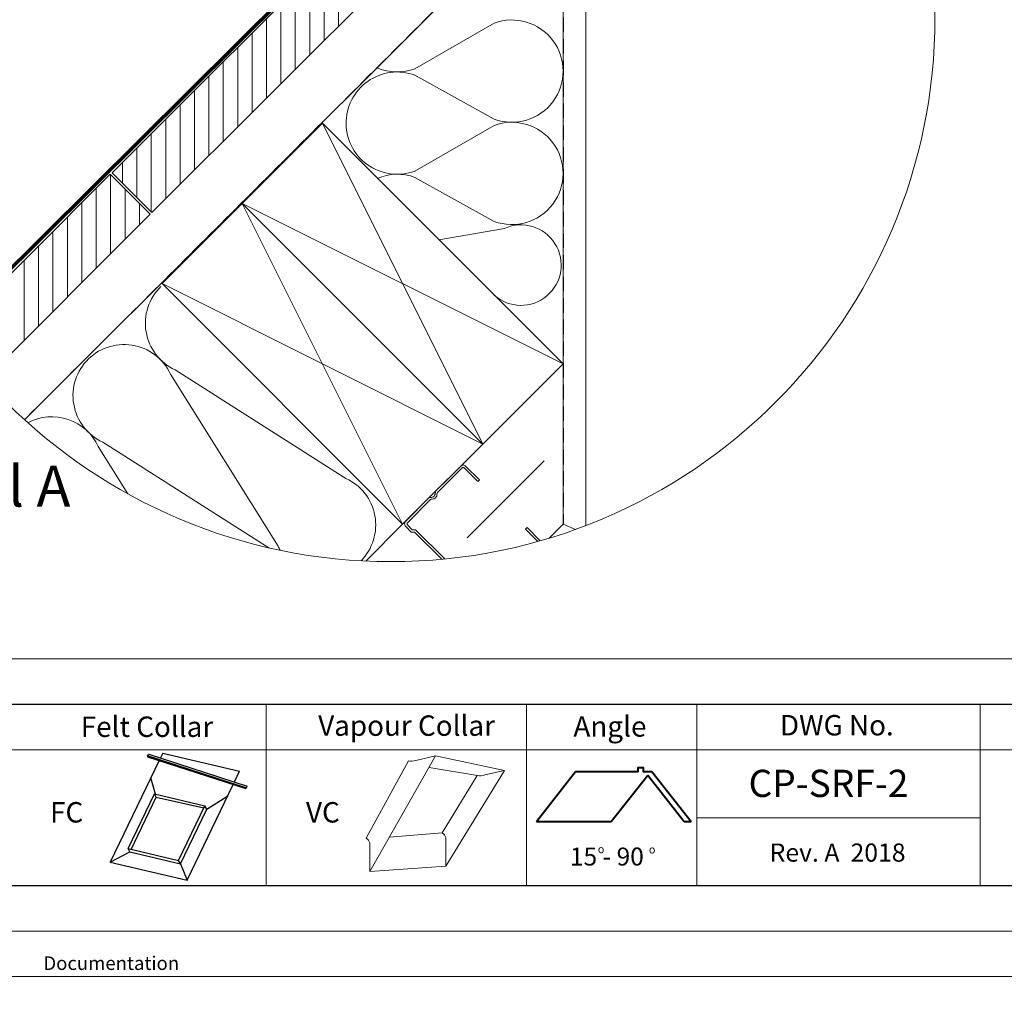
# Model space of a CAD drawing. Units: millimetres. Extents: x -23272466 to 44913, y -22484634 to 188.
# Drawn here: x -23269642 to -23268774, y -22484634 to -22483772 of the extents above; entities that cross this region are included whole.
import ezdxf

# ---------------------------------------------------------------- set-up
doc = ezdxf.new("R2010")
doc.units = ezdxf.units.MM
doc.linetypes.add('DASHED', pattern=[19.05, 12.7, -6.35])
doc.layers.get('0').update_dxf_attribs({"lineweight": 20})
doc.layers.add('arkusz', color=7, linetype='Continuous')
doc.layers.add('KEYLITE SHEET REV', color=7, linetype='Continuous')
for name, color, linetype, lineweight in [('KEYLITE BATTEN', 7, 'Continuous', 18), ('KEYLITE DRAWING TEXT', 7, 'Continuous', 18), ('KEYLITE FELT-BREATHER MEMBRANE', 151, 'DASHED', 35), ('KEYLITE FLASHING', 7, 'Continuous', 18), ('KEYLITE HATCH', 7, 'Continuous', 13), ('KEYLITE INSULATION', 41, 'Continuous', 18), ('KEYLITE INTERNAL FINISH', 7, 'Continuous', 18), ('KEYLITE RAFTER-TRIMMER', 7, 'Continuous', 18), ('KEYLITE VAPOUR BARRIER', 1, 'DASHED', 30)]:
    doc.layers.add(name, color=color, linetype=linetype, lineweight=lineweight)
doc.layers.add('KEYLITE TROCAL', color=7, linetype='Continuous', lineweight=70, true_color=0x525252)
doc.styles.get("Standard").update_dxf_attribs({"font": 'arial.ttf'})
doc.linetypes.add('BATTING', pattern='A,0.00254,-2.54,[134,ltypeshp.shx,S=2.54,R=0,X=-2.54,Y=0],-5.08,[134,ltypeshp.shx,S=2.54,R=180,X=2.54,Y=0],-2.54', length=10.16254)

msp = doc.modelspace()

# ---------------------------------------------------------------- hatches: boundary and pattern name
at = {"layer": 'KEYLITE BATTEN'}
h = msp.add_hatch(dxfattribs=at)
h.set_pattern_fill('ANSI31', color=256, scale=4, angle=45)
h.set_pattern_definition([(90, (-23267557.94, -22446555.871), (-12.7, 3e-15), [])])
h.paths.add_polyline_path([(-23269313.9, -22483729.78), (-23269348.88, -22483694.43), (-23269561.02, -22483906.57), (-23269525.98, -22483941.64)])
h = msp.add_hatch(dxfattribs=at)
h.set_pattern_fill('ANSI31', color=256, scale=4, angle=45)
h.set_pattern_definition([(90, (-23267771.595, -22446769.309), (-12.7, 3e-15), [])])
edge = h.paths.add_edge_path()
edge.add_arc((-23269315.28, -22483769.76), 479.62, 215.73928, 221.70621)
edge.add_line((-23269673.35, -22484088.86), (-23269527.55, -22483943.22))
edge.add_line((-23269527.55, -22483943.22), (-23269562.54, -22483907.87))
edge.add_line((-23269562.54, -22483907.87), (-23269704.58, -22484049.91))

# ---------------------------------------------------------------- linework, layer by layer
msp.add_line((-23272385.58, -22484335.22), (-23268345.58, -22484335.22))
at = {"lineweight": 40, "ltscale": 10}
for p, q in [((-23269152.3, -22484434.78), (-23269186.91, -22484478.82)), ((-23269097.11, -22484434.78), (-23269152.3, -22484434.78)), ((-23269088.78, -22484438), (-23269120.86, -22484478.82)), ((-23269085.18, -22484434.78), (-23269092.9, -22484434.78)), ((-23269056.7, -22484478.82), (-23269088.78, -22484438)), ((-23269050.6, -22484478.82), (-23269085.18, -22484434.78)), ((-23269120.86, -22484478.82), (-23269186.91, -22484478.82)), ((-23269050.6, -22484478.82), (-23269056.7, -22484478.82))]:
    msp.add_line(p, q, dxfattribs=at)
for points in [[(-23272465.56, -22484615.23), (-23272465.56, -22481645.23), (-23268265.56, -22481645.23), (-23268265.56, -22484615.23), (-23272465.56, -22484615.23)], [(-23272425.58, -22484575.22), (-23272425.58, -22484575.22), (-23272425.58, -22484575.22), (-23268305.58, -22484575.22), (-23268305.58, -22481685.22), (-23272425.58, -22481685.22), (-23272425.58, -22484575.22)], [(-23269183.47, -22484230.96), (-23269195.08, -22484219.36), (-23269196.51, -22484220.8), (-23269185.7, -22484231.59)]]:
    msp.add_lwpolyline(points)
msp.add_lwpolyline([(-23269267.75, -22484247.04), (-23269293.56, -22484221.28), (-23269296.42, -22484221.28), (-23269300.67, -22484217.05, -0.414214), (-23269300.67, -22484215.14), (-23269280.25, -22484194.69, -0.220229), (-23269278.92, -22484194.2, 0.46291), (-23269274.56, -22484189.83, -0.220229), (-23269274.07, -22484188.5), (-23269252.46, -22484166.85, -0.414214), (-23269250.55, -22484166.85), (-23269238.62, -22484178.76), (-23269237.19, -22484177.33), (-23269249.12, -22484165.42, 0.414214), (-23269253.89, -22484165.42), (-23269275.5, -22484187.07, 0.220229), (-23269275.99, -22484188.4, -0.46291), (-23269280.35, -22484192.77, 0.220229), (-23269281.68, -22484193.26), (-23269302.1, -22484213.71, 0.414214), (-23269302.09, -22484218.48), (-23269297.26, -22484223.31), (-23269294.4, -22484223.31), (-23269270.36, -22484247.3)], format="xyb")
msp.add_circle((-23269315.17, -22483769.77), 479.62)
at = {"layer": 'arkusz'}
msp.add_lwpolyline([(-23271792.73, -22484375.22), (-23269558.58, -22484375.22), (-23268495.58, -22484375.22), (-23268495.58, -22484535.22), (-23269558.58, -22484535.22), (-23271792.73, -22484535.22)], dxfattribs=at)
at = {"layer": 'KEYLITE BATTEN'}
for points in [[(-23269313.9, -22483729.78), (-23269348.88, -22483694.43), (-23269561.02, -22483906.57), (-23269525.98, -22483941.64), (-23269313.9, -22483729.78)], [(-23269527.55, -22483943.22), (-23269562.54, -22483907.87), (-23269704.58, -22484049.91)], [(-23269673.24, -22484088.87), (-23269527.45, -22483943.22)]]:
    msp.add_lwpolyline(points, dxfattribs=at)
at = {"layer": 'KEYLITE FELT-BREATHER MEMBRANE', "linetype": 'ByBlock', "lineweight": 25}
for p, q in [((-23269530.07, -22484420.48), (-23269443.39, -22484448.5)), ((-23269530.07, -22484420.48), (-23269529.74, -22484421.43)), ((-23269529.74, -22484421.43), (-23269443.07, -22484449.45)), ((-23269529.32, -22484420.72), (-23269528.47, -22484419.26)), ((-23269528.47, -22484419.26), (-23269441.79, -22484447.28)), ((-23269516.37, -22484418.39), (-23269518.36, -22484422.53)), ((-23269516.37, -22484418.39), (-23269448.57, -22484434.2)), ((-23269519.43, -22484424.76), (-23269562.61, -22484514.51)), ((-23269522.8, -22484454.44), (-23269526.79, -22484440.05)), ((-23269453.1, -22484443.62), (-23269448.57, -22484434.2)), ((-23269494.81, -22484530.32), (-23269454.18, -22484445.86)), ((-23269443.39, -22484448.5), (-23269443.07, -22484449.45)), ((-23269443.07, -22484449.45), (-23269441.79, -22484447.28)), ((-23269546.82, -22484502.46), (-23269523.63, -22484454.25)), ((-23269544.15, -22484503.08), (-23269522.05, -22484457.13)), ((-23269522.05, -22484457.13), (-23269523.63, -22484454.25)), ((-23269523.63, -22484454.25), (-23269479.12, -22484464.63)), ((-23269522.05, -22484457.13), (-23269479.95, -22484466.35)), ((-23269477.55, -22484467.51), (-23269458.99, -22484455.86)), ((-23269502.32, -22484512.84), (-23269479.12, -22484464.63)), ((-23269500.74, -22484515.72), (-23269477.55, -22484467.51)), ((-23269477.55, -22484467.51), (-23269479.12, -22484464.63)), ((-23269545.24, -22484505.34), (-23269546.82, -22484502.46)), ((-23269546.82, -22484502.46), (-23269502.32, -22484512.84)), ((-23269562.61, -22484514.51), (-23269545.24, -22484505.34)), ((-23269545.24, -22484505.34), (-23269500.74, -22484515.72)), ((-23269562.61, -22484514.51), (-23269494.81, -22484530.32)), ((-23269500.74, -22484515.72), (-23269502.32, -22484512.84)), ((-23269500.74, -22484515.72), (-23269494.81, -22484530.32))]:
    msp.add_line(p, q, dxfattribs=at)
at = {"layer": 'KEYLITE FELT-BREATHER MEMBRANE'}
msp.add_lwpolyline([(-23269295.43, -22483640.98), (-23269224.91, -22483711.49), (-23269638.17, -22484124.32)], dxfattribs=at)
at = {"layer": 'KEYLITE FLASHING'}
msp.add_line((-23268795.58, -22484475.22), (-23269045.58, -22484475.22), dxfattribs=at)
for points in [[(-23269425.1, -22484535.22), (-23269654.63, -22484535.22), (-23269654.63, -22484375.22), (-23269654.63, -22484415.22), (-23269425.1, -22484415.22)], [(-23269195.58, -22484535.22), (-23269425.1, -22484535.22), (-23269425.1, -22484375.22), (-23269425.1, -22484415.22), (-23269195.58, -22484415.22)], [(-23269045.58, -22484535.22), (-23269195.58, -22484535.22), (-23269195.58, -22484375.22), (-23269195.58, -22484415.22), (-23269045.58, -22484415.22)], [(-23269045.58, -22484535.22), (-23269195.58, -22484535.22), (-23269195.58, -22484375.22), (-23269195.58, -22484415.22), (-23269045.58, -22484415.22)], [(-23268795.58, -22484535.22), (-23269045.58, -22484535.22), (-23269045.58, -22484375.22), (-23269045.58, -22484415.22), (-23268795.58, -22484415.22)], [(-23268545.58, -22484535.22), (-23268795.58, -22484535.22), (-23268795.58, -22484375.22), (-23268795.58, -22484415.22), (-23268545.58, -22484415.22)]]:
    msp.add_lwpolyline(points, dxfattribs=at)
at = {"layer": 'KEYLITE HATCH', "lineweight": 40, "ltscale": 10}
msp.add_lwpolyline([(-23269097.11, -22484434.78), (-23269097.11, -22484431.05), (-23269092.9, -22484431.05), (-23269092.9, -22484434.78)], dxfattribs=at)
at = {"layer": 'KEYLITE INSULATION'}
for p, q in [((-23269224.14, -22483774.65), (-23269293.93, -22483814.92)), ((-23269293.93, -22483820.52), (-23269224.14, -22483859.26)), ((-23269224.14, -22483864.85), (-23269293.93, -22483905.12)), ((-23269293.93, -22483910.72), (-23269224.14, -22483949.46)), ((-23269215.04, -22483955.61), (-23269272.95, -22483965.71)), ((-23269414.64, -22484235.89), (-23269509.37, -22484084.21)), ((-23269505.42, -22484080.26), (-23269354.82, -22484176.06)), ((-23269569.2, -22484144.04), (-23269422.83, -22484237.15)), ((-23269547.22, -22484189.52), (-23269573.15, -22484147.99)), ((-23269337.31, -22484248.88), (-23269304.89, -22484216.5))]:
    msp.add_line(p, q, dxfattribs=at)
at = {"layer": 'KEYLITE INSULATION', "linetype": 'BATTING', "ltscale": 4.8}
msp.add_line((-23269247.97, -22484228.36), (-23269179.98, -22484160.43), dxfattribs=at)
at = {"layer": 'KEYLITE INSULATION'}
for centre, radius, start, end in [((-23269208.5, -22483816.96), 45.1, 249.71492, 110.28508), ((-23269309.56, -22483772.62), 45.1, 247.43786, 290.28508), ((-23269309.56, -22483862.82), 45.1, 69.71492, 180.92028), ((-23269309.56, -22483862.82), 45.1, 177.34195, 290.28508), ((-23269208.5, -22483907.16), 45.1, 249.71492, 110.28508), ((-23269309.56, -22483953.02), 45.1, 69.71492, 113.02984), ((-23269200.54, -22483987.99), 35.48, 228.31098, 114.12136), ((-23269486.56, -22484039.29), 45.1, 134.07972, 245.28508), ((-23269550.34, -22484103.07), 45.1, 24.71492, 137.65805), ((-23269550.34, -22484103.07), 45.1, 134.07972, 245.28508), ((-23269614.12, -22484166.85), 45.1, 24.71492, 117.89126), ((-23269373.67, -22484217.03), 45.1, 315.45894, 65.28508), ((-23269373.67, -22484217.03), 45.1, 204.71492, 209.63638)]:
    msp.add_arc(centre, radius, start, end, dxfattribs=at)
at = {"layer": 'KEYLITE INTERNAL FINISH'}
msp.add_line((-23269143.4, -22483668.55), (-23269143.4, -22484217.58), dxfattribs=at)
for points in [[(-23269143.4, -22483668.55), (-23269143.4, -22484217.58)], [(-23269143.4, -22484217.58), (-23269143.4, -22483668.55)], [(-23269163.4, -22483674.41), (-23269163.4, -22484216.5), (-23269152.57, -22484220.99)], [(-23269152.57, -22484220.99), (-23269163.4, -22484216.5), (-23269175.53, -22484228.61)]]:
    msp.add_lwpolyline(points, dxfattribs=at)
at = {"layer": 'KEYLITE RAFTER-TRIMMER'}
msp.add_line((-23269224.91, -22483711.49), (-23269638.17, -22484124.32), dxfattribs=at)
for points in [[(-23269446.17, -22483933.58), (-23269234.15, -22484145.83), (-23269163.4, -22484075.15), (-23269375.42, -22483862.91), (-23269446.17, -22483933.58), (-23269163.4, -22484075.15), (-23269375.42, -22483862.91), (-23269234.15, -22484145.83)], [(-23269516.92, -22484004.26), (-23269304.89, -22484216.5), (-23269234.15, -22484145.83), (-23269446.17, -22483933.58), (-23269516.92, -22484004.26), (-23269234.15, -22484145.83), (-23269446.17, -22483933.58), (-23269304.89, -22484216.5)]]:
    msp.add_lwpolyline(points, dxfattribs=at)
at = {"layer": 'KEYLITE TROCAL'}
msp.add_lwpolyline([(-23269296.86, -22483583.01), (-23269285.66, -22483594.84, -0.376016), (-23269286.94, -22483623.57), (-23269354.65, -22483689.54, 0.096387), (-23269359, -22483695.82), (-23269361.93, -22483702.5, -0.094005), (-23269366.15, -22483708.64), (-23269706.71, -22484046.78)], format="xyb", dxfattribs=at)
at = {"layer": 'KEYLITE VAPOUR BARRIER', "linetype": 'ByBlock', "lineweight": 13}
for p, q in [((-23269333.72, -22484522.69), (-23269275.73, -22484420.6)), ((-23269293.06, -22484424.62), (-23269275.73, -22484420.6)), ((-23269275.73, -22484420.6), (-23269214.93, -22484433.51)), ((-23269299.8, -22484425.05), (-23269337.03, -22484493.28)), ((-23269281.51, -22484430.78), (-23269238.88, -22484437.97)), ((-23269270.04, -22484488.53), (-23269239.01, -22484437.95)), ((-23269266.73, -22484517.93), (-23269214.93, -22484433.51)), ((-23269232.27, -22484437.52), (-23269214.93, -22484433.51)), ((-23269316.5, -22484492.37), (-23269270.04, -22484488.53)), ((-23269266.73, -22484517.93), (-23269266.73, -22484492.7)), ((-23269333.72, -22484522.69), (-23269333.72, -22484497.45)), ((-23269333.72, -22484522.69), (-23269266.73, -22484517.93))]:
    msp.add_line(p, q, dxfattribs=at)
at = {"layer": 'KEYLITE VAPOUR BARRIER'}
msp.add_lwpolyline([(-23269163.4, -22483674.41), (-23269163.4, -22484216.5), (-23269175.53, -22484228.61)], dxfattribs=at)
at = {"layer": 'KEYLITE VAPOUR BARRIER', "linetype": 'ByBlock', "lineweight": 13}
for centre, radius, start, end in [((-23269297.35, -22484410.49), 14.76, 260.45042, 286.88321), ((-23269236.56, -22484423.39), 14.76, 260.45042, 286.88321), ((-23269339.95, -22484499), 6.42, 13.93118, 62.93189), ((-23269272.96, -22484494.25), 6.42, 13.93118, 62.93189)]:
    msp.add_arc(centre, radius, start, end, dxfattribs=at)

# ---------------------------------------------------------------- texts
at = {"layer": 'arkusz', "attachment_point": 1}
for s, width, insert, char_height in [('Felt Collar', 175.7975, (-23269588.59, -22484385.97), 18), ('Vapour Collar', 175.7975, (-23269379.29, -22484384.99), 18), ('Angle', 175.7975, (-23269154.27, -22484385.68), 18), ('Angle', 175.7975, (-23269154.27, -22484385.68), 18), ('DWG No.', 175.7975, (-23268972.22, -22484384.66), 18), ('\\pi240.98;This drawing is for informational-demonstrative purposes only \\P\\pi266.41;and as such cannot constitute a basis for performance. \\P\\pi222.77;All dimensions presented in this drawing should be verified on site.\\P\\pi213.65;Roof constructions needs to be right with current building regulations.\\P\\pi228.51;Keylite is not responsible for or the installation quality on the roof.\\P\\pi130.7;Documentation only for personal use. Copying and sharing without permission is prohibited.\\P\\pi468.99;\\P\\pi466.66; ', 937.9724, (-23271189.93, -22484397.38), 12), ('CP-SRF-2', 175.7975, (-23268999.86, -22484432.91), 24), ('FC', 175.7975, (-23269615.64, -22484461.42), 18), ('VC', 175.7975, (-23269390.03, -22484461.42), 18), ('15 - 90', 175.7975, (-23269157.36, -22484501.49), 15.84), ('o', 8, (-23269132.79, -22484499.41), 7.04), ('o', 8, (-23269087.76, -22484499.65), 7.04)]:
    msp.add_mtext_dynamic_manual_height_columns(s, width=width, gutter_width=12.5, heights=[0], dxfattribs=dict(at, insert=insert, char_height=char_height))
at = {"layer": 'KEYLITE DRAWING TEXT', "insert": (-23269685.47, -22484217.54), "char_height": 36, "width": 620, "attachment_point": 5}
msp.add_mtext('Detail A\\P1:5', dxfattribs=at)
at = {"layer": 'KEYLITE SHEET REV', "insert": (-23268981.28, -22484497.92), "char_height": 16, "attachment_point": 1}
msp.add_mtext_dynamic_manual_height_columns('Rev. A  2018', width=316.2026, gutter_width=12.5, heights=[0], dxfattribs=at)

doc.saveas('drawing.dxf')
